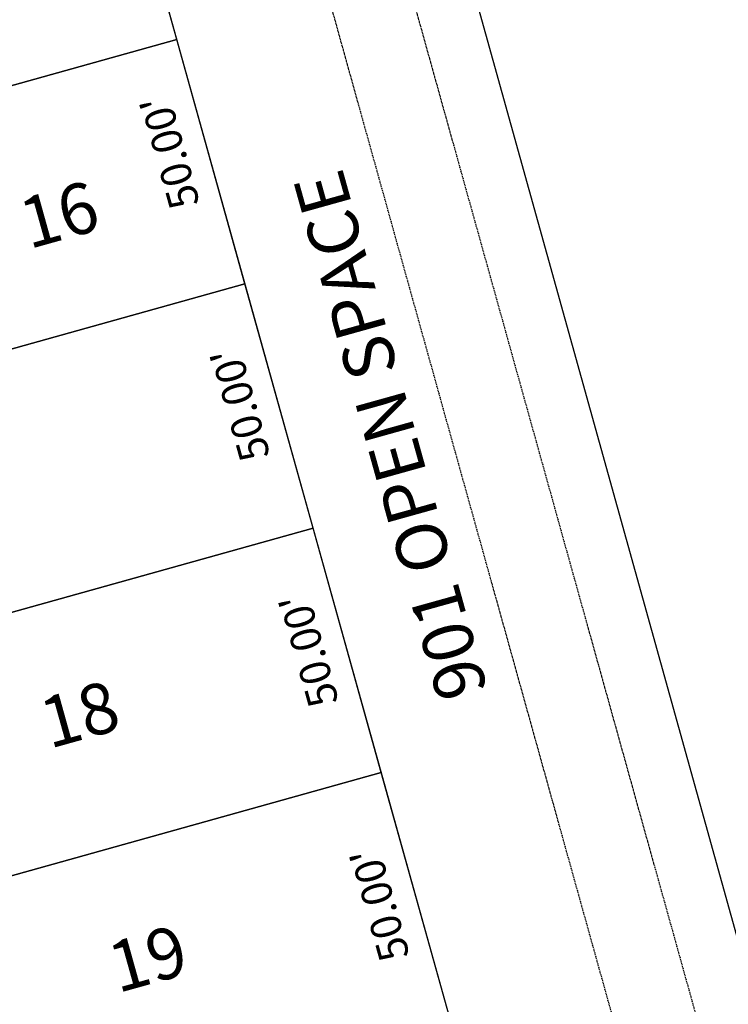
# Model space of a CAD drawing. Units: feet. Extents: x 2283992 to 2286631, y 13739262 to 13744238.
# Drawn here: x 2285298 to 2285438, y 13743584 to 13743778 of the extents above; entities that cross this region are included whole.
import ezdxf
from ezdxf.enums import TextEntityAlignment as Align

# ---------------------------------------------------------------- set-up
doc = ezdxf.new("R2010")
doc.units = ezdxf.units.FT
doc.header["$MEASUREMENT"] = 0
doc.linetypes.add('HIDDEN', pattern=[0.375, 0.25, -0.125])
for name, color, linetype in [('00_U1_BASE$0$C-U01-BNDY', 4, 'Continuous'), ('00_U1_BASE$0$C-U01-ESMT-FM', 1, 'HIDDEN'), ('00_U1_BASE$0$C-U01-ESMT-UTIL', 1, 'HIDDEN'), ('00_U1_BASE$0$C-U01-LOT', 255, 'Continuous'), ('C-LOT-LABEL', 7, 'Continuous'), ('C-PLAT-LOT', 150, 'Continuous'), ('STR_NAME', 3, 'Continuous')]:
    doc.layers.add(name, color=color, linetype=linetype)
doc.styles.add('SSP', font='txt')

# ---------------------------------------------------------------- blocks, each defined once
blk = doc.blocks.new('*U73')
at = {"style": 'SSP'}
blk.add_attdef('NO', text='', height=0.1, dxfattribs=at).set_placement((0, 0), align=Align.MIDDLE_CENTER)
blk = doc.blocks.new('*U279')
at = {"layer": 'C-LOT-LABEL', "color": 7, "linetype": 'Continuous', "lineweight": -3, "insert": (2285373.6, 13743605.36), "char_height": 6, "width": 21.986, "attachment_point": 8, "rotation": 105.5929, "style": 'SSP', "bg_fill": 3, "box_fill_scale": 1.2, "bg_fill_color": 256, "bg_fill_true_color": 13158600, "bg_fill_transparency": 0}
blk.add_mtext("50.00'", dxfattribs=at)
blk = doc.blocks.new('*U280')
at = {"layer": 'C-LOT-LABEL', "color": 7, "linetype": 'Continuous', "lineweight": -3, "insert": (2285359.62, 13743655.45), "char_height": 6, "width": 21.986, "attachment_point": 8, "rotation": 105.5929, "style": 'SSP', "bg_fill": 3, "box_fill_scale": 1.2, "bg_fill_color": 256, "bg_fill_true_color": 13158600, "bg_fill_transparency": 0}
blk.add_mtext("50.00'", dxfattribs=at)
blk = doc.blocks.new('*U281')
at = {"layer": 'C-LOT-LABEL', "color": 7, "linetype": 'Continuous', "lineweight": -3, "insert": (2285346.09, 13743703.92), "char_height": 6, "width": 21.986, "attachment_point": 8, "rotation": 105.5929, "style": 'SSP', "bg_fill": 3, "box_fill_scale": 1.2, "bg_fill_color": 256, "bg_fill_true_color": 13158600, "bg_fill_transparency": 0}
blk.add_mtext("50.00'", dxfattribs=at)
blk = doc.blocks.new('*U282')
at = {"layer": 'C-LOT-LABEL', "color": 7, "linetype": 'Continuous', "lineweight": -3, "insert": (2285332.22, 13743753.63), "char_height": 6, "width": 21.986, "attachment_point": 8, "rotation": 105.5929, "style": 'SSP', "bg_fill": 3, "box_fill_scale": 1.2, "bg_fill_color": 256, "bg_fill_true_color": 13158600, "bg_fill_transparency": 0}
blk.add_mtext("50.00'", dxfattribs=at)

msp = doc.modelspace()

# ---------------------------------------------------------------- linework, layer by layer
at = {"layer": '00_U1_BASE$0$C-U01-BNDY', "color": 7, "flags": 128}
msp.add_lwpolyline([(2285547.63, 13743208.74), (2285323.7, 13744013.07), (2285214.11, 13744011.78, 0.064192), (2284594.9, 13743910.73)], format="xyb", dxfattribs=at)
at = {"layer": '00_U1_BASE$0$C-U01-ESMT-FM', "flags": 128}
msp.add_lwpolyline([(2285600.07, 13742976.48), (2285317.69, 13743989.92), (2285311.29, 13744012.93)], dxfattribs=at)
at = {"layer": '00_U1_BASE$0$C-U01-ESMT-UTIL', "color": 8, "flags": 128}
msp.add_lwpolyline([(2285300.28, 13743992.79), (2285584.66, 13742972.18), (2285644.8, 13742756.99), (2285928.91, 13741740.27), (2286145.21, 13740960.31), (2286596.54, 13739362.96), (2286578.03, 13739357.73)], dxfattribs=at)
at = {"layer": '00_U1_BASE$0$C-U01-LOT', "color": 7, "flags": 128}
msp.add_lwpolyline([(2285490.15, 13743196.64), (2285272.25, 13743977.44)], dxfattribs=at)
at = {"layer": '00_U1_BASE$0$C-U01-LOT', "flags": 128}
for points in [[(2285328.87, 13743774.56), (2285213.28, 13743742.31)], [(2285342.31, 13743726.4), (2285226.72, 13743694.15)], [(2285355.75, 13743678.24), (2285240.16, 13743645.99)], [(2285369.19, 13743630.08), (2285253.6, 13743597.83)]]:
    msp.add_lwpolyline(points, dxfattribs=at)
at = {"layer": 'C-PLAT-LOT', "color": 7, "flags": 128}
for points in [[(2285315.43, 13743822.72), (2285199.84, 13743790.47), (2285213.28, 13743742.31), (2285328.87, 13743774.56)], [(2285328.87, 13743774.56), (2285213.28, 13743742.31), (2285226.72, 13743694.15), (2285342.31, 13743726.4)], [(2285342.31, 13743726.4), (2285226.72, 13743694.15), (2285240.16, 13743645.99), (2285355.75, 13743678.24)], [(2285369.19, 13743630.08), (2285355.75, 13743678.24), (2285240.16, 13743645.99), (2285253.6, 13743597.83)], [(2285369.19, 13743630.08), (2285253.6, 13743597.83), (2285267.04, 13743549.67), (2285382.63, 13743581.92)]]:
    msp.add_lwpolyline(points, close=True, dxfattribs=at)

# ---------------------------------------------------------------- block references
at = {"layer": 'C-LOT-LABEL', "color": 7, "xscale": 100, "yscale": 100, "zscale": 100, "rotation": 15.59293421120826}
for p, values in [((2285305.67, 13743740.06), {'NO': '16'}), ((2285309.71, 13743641.59), {'NO': '18'}), ((2285323.15, 13743593.43), {'NO': '19'})]:
    msp.add_blockref('*U73', p, dxfattribs=at).add_auto_attribs(values)

# ---------------------------------------------------------------- texts
at = {"layer": 'STR_NAME', "color": 18, "true_color": 0x000000, "style": 'SSP'}
msp.add_text('901 OPEN SPACE', height=10, rotation=105.5929, dxfattribs=at).set_placement((2285390.22, 13743646.2))

# ---------------------------------------------------------------- next in the draw order: block references
at = {"color": 7, "linetype": 'Continuous', "lineweight": -3}
for name in ['*U282', '*U281', '*U280', '*U279']:
    msp.add_blockref(name, (0, 0), dxfattribs=at)

doc.saveas('drawing.dxf')
